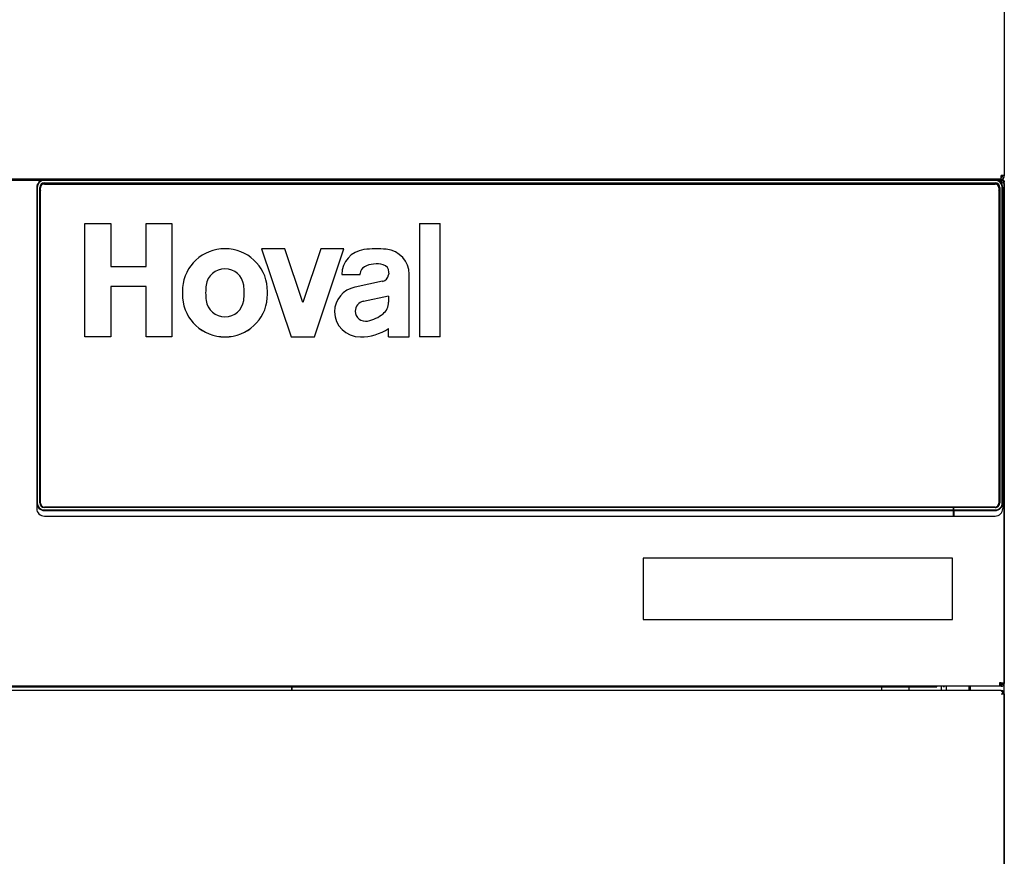
# Model space of a CAD drawing. Extents: x 33 to 409, y 5 to 274.
# Drawn here: x 59 to 91, y 220 to 247 of the extents above; entities that cross this region are included whole.
import ezdxf

# ---------------------------------------------------------------- set-up
doc = ezdxf.new("R2010")
doc.units = 0
doc.layers.get('0').update_dxf_attribs({"linetype": 'CONTINUOUS'})

msp = doc.modelspace()

# ---------------------------------------------------------------- linework, layer by layer
at = {"color": 7, "ltscale": 0.478878}
msp.add_line((91.491, 261.106), (91.491, 241.951), dxfattribs=at)
at = {"color": 7, "ltscale": 0.00302}
for p, q in [((91.391, 241.851), (91.391, 241.971)), ((91.341, 225.302), (91.341, 225.423))]:
    msp.add_line(p, q, dxfattribs=at)
at = {"color": 7, "ltscale": 0.00125}
for p, q in [((91.491, 241.951), (91.441, 241.951)), ((91.391, 241.851), (91.391, 241.901)), ((91.391, 241.801), (91.441, 241.801)), ((91.391, 241.751), (91.391, 241.801)), ((91.441, 241.851), (91.441, 241.801)), ((89.491, 225.293), (89.541, 225.293)), ((91.391, 225.411), (91.341, 225.411)), ((91.341, 225.401), (91.391, 225.401)), ((91.391, 225.396), (91.341, 225.396)), ((91.341, 225.392), (91.391, 225.392)), ((91.391, 225.351), (91.341, 225.351)), ((91.391, 225.351), (91.391, 225.301)), ((91.441, 225.39), (91.491, 225.39)), ((91.391, 225.057), (91.441, 225.057)), ((91.441, 225.056), (91.491, 225.056))]:
    msp.add_line(p, q, dxfattribs=at)
at = {"color": 7, "ltscale": 3.35742e-05}
msp.add_line((91.491, 241.949), (91.491, 241.951), dxfattribs=at)
at = {"color": 7}
for p, q in [((91.391, 241.851), (45.091, 241.851)), ((91.191, 241.818), (60.166, 241.818)), ((91.191, 241.807), (60.166, 241.807)), ((60.166, 241.723), (91.191, 241.723)), ((60.166, 241.689), (91.191, 241.689)), ((91.491, 181.105), (91.491, 241.751)), ((91.191, 231.149), (60.166, 231.149)), ((89.836, 231.135), (60.166, 231.135)), ((60.166, 231.052), (89.836, 231.052)), ((60.166, 231.034), (89.836, 231.034)), ((60.166, 230.853), (89.836, 230.853)), ((91.341, 225.302), (45.141, 225.302)), ((47.191, 225.28), (89.291, 225.28)), ((91.375, 225.157), (45.107, 225.157)), ((91.491, 225.056), (91.491, 181.107))]:
    msp.add_line(p, q, dxfattribs=at)
at = {"color": 7, "ltscale": 0.374561}
msp.add_line((60.073, 241.801), (45.091, 241.801), dxfattribs=at)
at = {"color": 7, "ltscale": 0.000813675}
for p, q in [((67.811, 241.818), (67.811, 241.851)), ((68.671, 241.818), (68.671, 241.851)), ((72.033, 241.818), (72.033, 241.851)), ((74.448, 241.818), (74.448, 241.851)), ((79.49, 241.818), (79.49, 241.851)), ((79.991, 241.818), (79.991, 241.851)), ((82.166, 241.818), (82.166, 241.851)), ((83.666, 241.851), (83.666, 241.818)), ((90.341, 241.818), (90.341, 241.851)), ((90.391, 241.818), (90.391, 241.851))]:
    msp.add_line(p, q, dxfattribs=at)
at = {"color": 7, "ltscale": 0.00056572}
for p, q in [((68.046, 241.841), (68.046, 241.818)), ((68.07, 241.818), (68.07, 241.841)), ((68.072, 241.818), (68.072, 241.841)), ((68.137, 241.818), (68.137, 241.841)), ((68.141, 241.818), (68.141, 241.841)), ((68.229, 241.818), (68.229, 241.841)), ((68.231, 241.818), (68.231, 241.841)), ((68.234, 241.818), (68.234, 241.841)), ((68.322, 241.818), (68.322, 241.841)), ((68.326, 241.818), (68.326, 241.841)), ((68.39, 241.818), (68.39, 241.841)), ((68.393, 241.818), (68.393, 241.841)), ((68.416, 241.818), (68.416, 241.841)), ((68.416, 241.818), (68.416, 241.841))]:
    msp.add_line(p, q, dxfattribs=at)
at = {"color": 7, "ltscale": 0.000588417}
msp.add_line((68.07, 241.841), (68.046, 241.841), dxfattribs=at)
at = {"color": 7, "ltscale": 0.000247955}
for p, q in [((68.056, 241.851), (68.056, 241.841)), ((68.406, 241.851), (68.406, 241.841))]:
    msp.add_line(p, q, dxfattribs=at)
at = {"color": 7, "ltscale": 0.003908}
msp.add_line((68.056, 241.841), (68.213, 241.841), dxfattribs=at)
at = {"color": 7, "ltscale": 6.23703e-05}
msp.add_line((68.07, 241.841), (68.072, 241.841), dxfattribs=at)
at = {"color": 7, "ltscale": 0.001607}
for p, q in [((68.137, 241.841), (68.072, 241.841)), ((68.39, 241.841), (68.326, 241.841))]:
    msp.add_line(p, q, dxfattribs=at)
at = {"color": 7, "ltscale": 0.000108337}
for p, q in [((68.137, 241.841), (68.141, 241.841)), ((68.326, 241.841), (68.322, 241.841))]:
    msp.add_line(p, q, dxfattribs=at)
at = {"color": 7, "ltscale": 0.002196}
for p, q in [((68.229, 241.841), (68.141, 241.841)), ((68.322, 241.841), (68.234, 241.841))]:
    msp.add_line(p, q, dxfattribs=at)
at = {"color": 7, "ltscale": 0.004842}
msp.add_line((68.213, 241.841), (68.406, 241.841), dxfattribs=at)
at = {"color": 7, "ltscale": 1.14441e-05}
msp.add_line((68.229, 241.841), (68.229, 241.841), dxfattribs=at)
at = {"color": 7, "ltscale": 1.12534e-05}
msp.add_line((68.234, 241.841), (68.233, 241.841), dxfattribs=at)
at = {"color": 7, "ltscale": 6.2561e-05}
msp.add_line((68.393, 241.841), (68.39, 241.841), dxfattribs=at)
at = {"color": 7, "ltscale": 0.000588226}
msp.add_line((68.416, 241.841), (68.393, 241.841), dxfattribs=at)
at = {"color": 7, "ltscale": 0.000815582}
for p, q in [((86.491, 241.851), (86.491, 241.818)), ((88.041, 241.818), (88.041, 241.851))]:
    msp.add_line(p, q, dxfattribs=at)
at = {"color": 7, "ltscale": 0.000813293}
msp.add_line((90.016, 241.851), (90.016, 241.818), dxfattribs=at)
at = {"color": 7, "ltscale": 0.002686}
msp.add_line((91.391, 241.801), (91.283, 241.801), dxfattribs=at)
at = {"color": 7, "ltscale": 4.71115e-05}
msp.add_line((91.393, 241.901), (91.391, 241.901), dxfattribs=at)
at = {"color": 7, "ltscale": 0.00198}
msp.add_line((91.391, 241.801), (91.391, 241.721), dxfattribs=at)
at = {"color": 7, "ltscale": 0.001146}
msp.add_line((91.395, 241.851), (91.441, 241.851), dxfattribs=at)
at = {"color": 7, "ltscale": 0.001024}
msp.add_line((91.491, 241.792), (91.491, 241.751), dxfattribs=at)
at = {"color": 7, "ltscale": 0.4075}
msp.add_line((91.491, 241.701), (91.491, 225.401), dxfattribs=at)
at = {"color": 7, "ltscale": 0.257375}
for p, q in [((59.916, 241.574), (59.916, 231.279)), ((59.931, 241.577), (59.931, 231.282)), ((60.016, 231.282), (60.016, 241.577)), ((60.041, 231.271), (60.041, 241.566)), ((91.316, 241.566), (91.316, 231.271)), ((91.341, 241.577), (91.341, 231.282)), ((91.426, 231.282), (91.426, 241.577)), ((91.441, 231.279), (91.441, 241.574))]:
    msp.add_line(p, q, dxfattribs=at)
at = {"color": 7, "ltscale": 0.002537}
msp.add_line((60.016, 241.364), (60.016, 241.465), dxfattribs=at)
at = {"color": 7, "ltscale": 0.000625229}
for p, q in [((60.041, 241.465), (60.016, 241.465)), ((60.041, 241.364), (60.016, 241.364)), ((60.041, 231.411), (60.016, 231.411)), ((60.016, 231.39), (60.041, 231.39))]:
    msp.add_line(p, q, dxfattribs=at)
at = {"color": 7, "ltscale": 0.000625038}
for p, q in [((91.316, 241.364), (91.341, 241.364)), ((91.316, 231.411), (91.341, 231.411)), ((91.341, 231.39), (91.316, 231.39))]:
    msp.add_line(p, q, dxfattribs=at)
at = {"color": 7, "ltscale": 0.021}
for p, q in [((61.491, 240.398), (62.331, 240.398)), ((63.486, 240.398), (64.326, 240.398)), ((62.331, 236.7), (61.491, 236.7)), ((62.331, 236.7), (61.491, 236.7)), ((64.326, 236.7), (63.486, 236.7)), ((64.326, 236.7), (63.486, 236.7))]:
    msp.add_line(p, q, dxfattribs=at)
at = {"color": 7, "ltscale": 0.092435}
for p, q in [((61.491, 236.7), (61.491, 240.398)), ((64.326, 240.398), (64.326, 236.7)), ((72.409, 240.398), (72.409, 236.7)), ((73.081, 236.7), (73.081, 240.398))]:
    msp.add_line(p, q, dxfattribs=at)
at = {"color": 7, "ltscale": 0.03492}
for p, q in [((62.331, 240.398), (62.331, 239.001)), ((63.486, 239.001), (63.486, 240.398))]:
    msp.add_line(p, q, dxfattribs=at)
at = {"color": 7, "ltscale": 0.0168}
for p, q in [((72.409, 240.398), (73.081, 240.398)), ((71.401, 236.7), (72.073, 236.7)), ((71.401, 236.7), (72.073, 236.7)), ((73.081, 236.7), (72.409, 236.7)), ((73.081, 236.7), (72.409, 236.7))]:
    msp.add_line(p, q, dxfattribs=at)
at = {"color": 7, "ltscale": 1.297e-05}
for p, q in [((67.255, 239.576), (67.255, 239.576)), ((69.943, 239.576), (69.943, 239.576)), ((69.87, 238.734), (69.87, 238.734)), ((70.475, 238.734), (70.475, 238.734)), ((64.672, 238.138), (64.672, 238.138)), ((67.444, 238.138), (67.444, 238.138)), ((69.637, 237.522), (69.637, 237.522)), ((61.491, 236.7), (61.491, 236.7)), ((62.331, 236.7), (62.331, 236.7)), ((63.486, 236.7), (63.486, 236.7)), ((64.326, 236.7), (64.326, 236.7)), ((71.401, 236.7), (71.401, 236.7)), ((72.073, 236.7), (72.073, 236.7)), ((72.409, 236.7), (72.409, 236.7)), ((73.081, 236.7), (73.081, 236.7))]:
    msp.add_line(p, q, dxfattribs=at)
at = {"color": 7, "ltscale": 0.0189}
for p, q in [((68.011, 239.576), (67.255, 239.576)), ((69.943, 239.576), (69.187, 239.576)), ((68.221, 236.701), (68.977, 236.701)), ((68.221, 236.7), (68.977, 236.7))]:
    msp.add_line(p, q, dxfattribs=at)
at = {"color": 7, "ltscale": 0.075842}
for p, q in [((67.255, 239.576), (68.221, 236.7)), ((68.977, 236.7), (69.943, 239.576))]:
    msp.add_line(p, q, dxfattribs=at)
at = {"color": 7, "ltscale": 0.075841}
for p, q in [((67.255, 239.576), (68.221, 236.701)), ((68.977, 236.701), (69.943, 239.576))]:
    msp.add_line(p, q, dxfattribs=at)
at = {"color": 7, "ltscale": 0.046164}
for p, q in [((68.599, 237.826), (68.011, 239.576)), ((69.187, 239.576), (68.599, 237.826))]:
    msp.add_line(p, q, dxfattribs=at)
at = {"color": 7, "ltscale": 0.028875}
for p, q in [((62.331, 239.001), (63.486, 239.001)), ((63.486, 238.344), (62.331, 238.344)), ((63.486, 238.343), (62.331, 238.343))]:
    msp.add_line(p, q, dxfattribs=at)
at = {"color": 7, "ltscale": 0.01513}
msp.add_line((69.87, 238.734), (70.475, 238.734), dxfattribs=at)
msp.add_line((69.87, 238.734), (70.475, 238.734), dxfattribs=at)
at = {"color": 7, "ltscale": 3.20435e-05}
msp.add_line((70.475, 238.769), (70.475, 238.768), dxfattribs=at)
at = {"color": 7, "ltscale": 0.000833141}
msp.add_line((70.475, 238.734), (70.475, 238.768), dxfattribs=at)
at = {"color": 7, "ltscale": 0.001586}
msp.add_line((71.408, 238.782), (71.399, 238.72), dxfattribs=at)
at = {"color": 7, "ltscale": 0.051046}
msp.add_line((72.073, 236.7), (72.073, 238.742), dxfattribs=at)
at = {"color": 7, "ltscale": 0.022957}
msp.add_line((71.202, 238.513), (70.303, 238.326), dxfattribs=at)
at = {"color": 7, "ltscale": 0.041082}
for p, q in [((62.331, 238.344), (62.331, 236.7)), ((63.486, 236.7), (63.486, 238.344))]:
    msp.add_line(p, q, dxfattribs=at)
at = {"color": 7, "ltscale": 0.021088}
for p in [(71.401, 238.032), (71.401, 238.031)]:
    msp.add_line(p, (70.575, 237.86), dxfattribs=at)
at = {"color": 7, "ltscale": 0.004933}
msp.add_line((71.401, 238.032), (71.401, 237.835), dxfattribs=at)
at = {"color": 7, "ltscale": 0.006772}
msp.add_line((71.401, 236.7), (71.401, 236.971), dxfattribs=at)
at = {"color": 7, "ltscale": 1.33514e-05}
for p, q in [((68.221, 236.7), (68.221, 236.701)), ((68.977, 236.7), (68.977, 236.701))]:
    msp.add_line(p, q, dxfattribs=at)
at = {"color": 7, "ltscale": 0.002726}
msp.add_line((60.016, 231.281), (60.016, 231.39), dxfattribs=at)
at = {"color": 7, "ltscale": 0.004522}
for p, q in [((59.916, 231.279), (59.916, 231.098)), ((89.836, 230.853), (89.836, 231.034)), ((89.841, 231.034), (89.841, 230.853)), ((91.441, 231.279), (91.441, 231.098))]:
    msp.add_line(p, q, dxfattribs=at)
at = {"color": 7, "ltscale": 0.000372887}
msp.add_line((60.045, 231.219), (60.03, 231.219), dxfattribs=at)
at = {"color": 7, "ltscale": 0.000519943}
for p, q in [((60.041, 231.25), (60.041, 231.271)), ((91.316, 231.25), (91.316, 231.271))]:
    msp.add_line(p, q, dxfattribs=at)
at = {"color": 7, "ltscale": 0.000120544}
msp.add_line((60.066, 231.177), (60.066, 231.172), dxfattribs=at)
at = {"color": 7, "ltscale": 0.002079}
for p, q in [((89.836, 231.052), (89.836, 231.135)), ((89.841, 231.052), (89.841, 231.135))]:
    msp.add_line(p, q, dxfattribs=at)
at = {"color": 7, "ltscale": 0.000124931}
for p, q in [((89.841, 231.128), (89.836, 231.128)), ((89.841, 231.111), (89.836, 231.111)), ((89.836, 231.062), (89.841, 231.062)), ((89.836, 231.014), (89.841, 231.014))]:
    msp.add_line(p, q, dxfattribs=at)
at = {"color": 7, "ltscale": 0.000444794}
for p, q in [((89.836, 231.034), (89.836, 231.052)), ((89.841, 231.052), (89.841, 231.034))]:
    msp.add_line(p, q, dxfattribs=at)
at = {"color": 7, "ltscale": 0.03375}
for p, q in [((91.191, 231.135), (89.841, 231.135)), ((89.841, 231.052), (91.191, 231.052)), ((89.841, 231.034), (91.191, 231.034)), ((89.841, 230.853), (91.191, 230.853))]:
    msp.add_line(p, q, dxfattribs=at)
at = {"color": 7, "ltscale": 0.000315509}
msp.add_line((91.302, 231.194), (91.314, 231.197), dxfattribs=at)
at = {"color": 7, "ltscale": 0.2525}
for p, q in [((89.801, 229.483), (79.701, 229.483)), ((79.701, 227.478), (89.801, 227.478)), ((79.701, 227.477), (89.801, 227.477))]:
    msp.add_line(p, q, dxfattribs=at)
at = {"color": 7, "ltscale": 0.05013}
for p, q in [((79.701, 229.483), (79.701, 227.478)), ((89.801, 227.478), (89.801, 229.483))]:
    msp.add_line(p, q, dxfattribs=at)
at = {"color": 7, "ltscale": 2.59399e-05}
for p, q in [((79.701, 227.477), (79.701, 227.478)), ((89.801, 227.477), (89.801, 227.478))]:
    msp.add_line(p, q, dxfattribs=at)
at = {"color": 7, "ltscale": 0.003074}
for p, q in [((68.236, 225.28), (68.236, 225.157)), ((68.236, 225.28), (68.236, 225.157)), ((68.245, 225.157), (68.245, 225.28)), ((68.245, 225.157), (68.245, 225.28)), ((87.489, 225.157), (87.489, 225.28))]:
    msp.add_line(p, q, dxfattribs=at)
at = {"color": 7, "ltscale": 0.003073}
msp.add_line((88.391, 225.157), (88.391, 225.28), dxfattribs=at)
at = {"color": 7, "ltscale": 0.000551987}
msp.add_line((89.291, 225.28), (89.291, 225.302), dxfattribs=at)
at = {"color": 7, "ltscale": 0.003625}
msp.add_line((89.441, 225.157), (89.441, 225.302), dxfattribs=at)
at = {"color": 7, "ltscale": 2.74658e-05}
for p, q in [((89.491, 225.302), (89.491, 225.301)), ((91.391, 225.056), (91.391, 225.057))]:
    msp.add_line(p, q, dxfattribs=at)
at = {"color": 7, "ltscale": 0.0475}
msp.add_line((91.391, 225.301), (89.491, 225.301), dxfattribs=at)
at = {"color": 7, "ltscale": 0.000181198}
for p, q in [((89.491, 225.293), (89.491, 225.301)), ((89.541, 225.301), (89.541, 225.293))]:
    msp.add_line(p, q, dxfattribs=at)
at = {"color": 7, "ltscale": 0.003598}
for p, q in [((89.591, 225.301), (89.591, 225.157)), ((90.341, 225.157), (90.341, 225.301)), ((90.391, 225.157), (90.391, 225.301))]:
    msp.add_line(p, q, dxfattribs=at)
at = {"color": 7, "ltscale": 0.000287247}
msp.add_line((91.341, 225.411), (91.341, 225.423), dxfattribs=at)
at = {"color": 7, "ltscale": 0.000259781}
msp.add_line((91.341, 225.401), (91.341, 225.411), dxfattribs=at)
at = {"color": 7, "ltscale": 0.000260162}
msp.add_line((91.491, 225.401), (91.491, 225.39), dxfattribs=at)
at = {"color": 7, "ltscale": 0.000224495}
msp.add_line((91.382, 225.156), (91.391, 225.156), dxfattribs=at)
at = {"color": 7, "ltscale": 0.000100708}
msp.add_line((91.391, 225.152), (91.391, 225.156), dxfattribs=at)
at = {"color": 7, "ltscale": 0.0025}
msp.add_line((91.391, 225.056), (91.491, 225.056), dxfattribs=at)
at = {"color": 7, "ltscale": 0.001203}
msp.add_line((91.441, 225.07), (91.487, 225.082), dxfattribs=at)
at = {"color": 7, "ltscale": 0.000615692}
msp.add_line((91.441, 225.057), (91.441, 225.081), dxfattribs=at)
at = {"color": 7, "ltscale": 1.02997e-05}
msp.add_line((91.491, 225.056), (91.491, 225.056), dxfattribs=at)
at = {"color": 7}
msp.add_lwpolyline([(91.375, 225.157), (91.378, 225.157), (91.381, 225.156), (91.384, 225.155), (91.387, 225.154), (91.39, 225.152), (91.392, 225.151), (91.394, 225.15), (91.396, 225.148), (91.397, 225.147), (91.401, 225.143), (91.405, 225.139), (91.408, 225.135), (91.412, 225.131), (91.414, 225.127), (91.417, 225.123), (91.422, 225.116), (91.427, 225.108), (91.431, 225.099), (91.436, 225.09), (91.441, 225.081)], dxfattribs=at)
for centre, radius, start, end in [((91.391, 241.951), 0.05, 270, 0), ((91.391, 241.951), 0.1, 270, 0), ((91.391, 241.751), 0.05, 88.6808, 90), ((91.391, 241.701), 0.1, 360, 90), ((91.391, 241.701), 0.05, 21.6023, 90), ((91.391, 241.751), 0.1, 26.3339, 60), ((71.004, 236.571), 3.005, 83.8692, 97.8723), ((71.004, 238.226), 0.857, 75.1008, 117.5046), ((71.004, 238.226), 0.857, 75.1008, 117.5046), ((71.169, 238.817), 0.241, 351.8618, 0.0244), ((67.325, 238.138), 2.652, 176.3403, 179.9999), ((67.325, 238.138), 2.652, 180.0001, 183.6597), ((67.325, 238.138), 2.652, 180.0001, 183.6597), ((67.358, 238.138), 1.929, 172.4532, 179.9994), ((67.358, 238.138), 1.929, 172.4532, 179.9994), ((67.358, 238.138), 1.929, 180.0006, 187.5468), ((64.759, 238.138), 1.929, 0.0006, 7.5468), ((64.759, 238.138), 1.929, 0.0083, 7.5468), ((64.759, 238.138), 1.929, 352.4532, 359.9994), ((64.792, 238.138), 2.652, 0.0001, 3.6597), ((64.792, 238.138), 2.652, 356.3403, 359.9999), ((64.792, 238.138), 2.652, 356.3403, 359.9999), ((70.475, 238.38), 1.187, 281.6877, 308.7233), ((91.391, 225.401), 0.05, 270, 350.1093), ((91.391, 225.401), 0.1, 270, 354.033), ((91.391, 225.056), 0.1, 0, 90), ((91.391, 225.056), 0.05, 0, 1.2606)]:
    msp.add_arc(centre, radius, start, end, dxfattribs=at)
for centre, major_axis, ratio, start_param, end_param in [((91.391, 241.951), (0.1, 0), 0.207912, 0, 1.570796), ((91.391, 241.951), (-0.05, 0), 0.207912, 3.141593, 4.712389), ((91.391, 241.951), (0.05, 0), 0.087156, 4.712389, 6.283185), ((91.391, 241.951), (-0.1, 0), 0.087156, 1.570796, 2.087752), ((60.166, 241.574), (-0.25, 0), 0.978148, 4.712389, 6.283185), ((60.166, 241.577), (-0.235, 0), 0.978148, 4.712389, 6.283185), ((60.166, 241.577), (-0.15, 0), 0.978148, 4.712389, 6.283185), ((60.166, 241.566), (0.125, 0), 0.978148, 1.570796, 3.141593), ((91.191, 241.574), (-0.25, 0), 0.978148, 3.141593, 4.712389), ((91.191, 241.577), (-0.235, 0), 0.978148, 3.141593, 4.712389), ((91.191, 241.577), (-0.15, 0), 0.978148, 3.141593, 4.712389), ((91.191, 241.566), (0.125, 0), 0.978148, 6.283185, 7.853981), ((91.391, 241.901), (0.1, 0), 0.087156, 1.286043, 1.570796), ((91.391, 241.901), (0.05, 0), 0.087156, 1.154148, 1.570796), ((91.391, 241.751), (-0.05, 0), 0.087156, 1.570796, 1.982721), ((91.391, 241.701), (-0.1, 0), 0.207912, 3.141593, 4.712389), ((91.391, 241.791), (0.1, 0), 0.087156, 0.053671, 1.438402), ((60.166, 241.393), (-0.15, 0), 0.978148, 5.697406, 5.764705), ((91.191, 241.393), (-0.15, 0), 0.978148, 3.141593, 3.72728), ((66.058, 238.223), (1.383, 0), 0.978148, 0.06248, 3.079113), ((70.71, 238.734), (0.84, 0), 0.978148, 1.711258, 3.141593), ((71.233, 238.742), (0.84, 0), 0.978148, 0, 1.461412), ((71.158, 238.816), (0.252, 0), 0.978148, 0.000429, 1.305403), ((71.158, 238.817), (0.252, 0), 0.978148, 0.000429, 1.305403), ((66.058, 238.314), (0.618, 0), 0.978148, 0.128854, 3.012739), ((66.058, 238.314), (0.618, 0), 0.978148, 0.128854, 3.012739), ((70.727, 238.768), (0.252, 0), 0.978148, 2.061278, 3.140539), ((70.727, 238.769), (0.252, 0), 0.978148, 2.061278, 3.141533), ((71.149, 238.754), (0.252, 0), 0.978148, 4.921828, 6.144231), ((70.477, 237.522), (0.84, 0), 0.978148, 1.780236, 3.141629), ((66.058, 238.053), (1.383, 0), 0.978148, 3.204072, 6.220706), ((66.058, 238.054), (1.383, 0), 0.978148, 3.204072, 6.220706), ((66.058, 237.963), (0.618, 0), 0.978148, 3.270446, 6.154332), ((70.645, 237.538), (0.336, 0), 0.978148, 1.780236, 3.141524), ((70.645, 237.539), (0.336, 0), 0.978148, 1.780236, 3.141524), ((70.897, 237.835), (0.504, 0), 0.978148, 5.400255, 6.283185), ((70.477, 237.522), (0.84, 0), 0.978148, 3.141629, 4.712389), ((70.477, 237.522), (0.84, 0), 0.978148, 3.141629, 4.712389), ((70.645, 237.539), (0.336, 0), 0.978148, 3.141524, 4.921828), ((70.477, 238.343), (1.68, 0), 0.978148, 4.712389, 5.294753), ((70.477, 238.344), (1.68, 0), 0.978148, 4.712389, 5.294753), ((60.166, 231.279), (-0.25, 0), 0.978148, 0, 1.570796), ((60.166, 231.098), (-0.25, 0), 0.978148, 6.283185, 7.853981), ((60.166, 231.282), (-0.235, 0), 0.978148, 6.283185, 7.853981), ((60.166, 231.282), (-0.15, 0), 0.978148, 0, 1.570796), ((60.166, 231.271), (0.125, 0), 0.978148, 3.141593, 4.712389), ((60.166, 231.25), (0.125, 0), 0.978148, 3.141593, 3.96749), ((91.191, 231.282), (-0.235, 0), 0.978148, 1.570796, 3.141593), ((91.191, 231.282), (-0.15, 0), 0.978148, 1.570796, 3.141593), ((91.191, 231.279), (-0.25, 0), 0.978148, 1.570796, 3.141593), ((91.191, 231.271), (0.125, 0), 0.978148, 4.712389, 6.283185), ((91.191, 231.098), (-0.25, 0), 0.978148, 1.570796, 3.141593), ((91.191, 231.25), (0.125, 0), 0.978148, 5.457569, 6.283185), ((91.391, 225.39), (-0.1, 0), 0.207912, 3.141593, 4.712389), ((91.391, 225.39), (-0.05, 0), 0.207912, 3.141593, 4.712389), ((91.391, 225.401), (0.05, 0), 0.087156, 4.712389, 5.499966), ((91.391, 225.401), (-0.1, 0), 0.087156, 1.570796, 2.074511)]:
    msp.add_ellipse(centre, major_axis=major_axis, ratio=ratio, start_param=start_param, end_param=end_param, dxfattribs=at)

doc.saveas('drawing.dxf')
